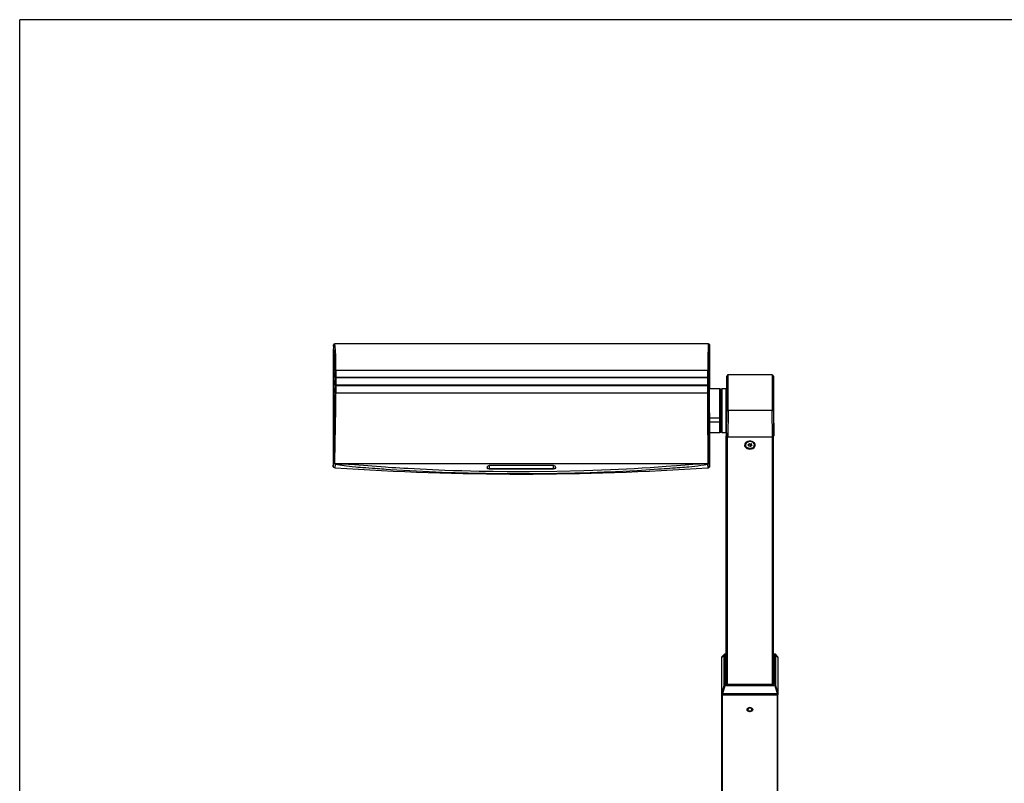
# Model space of a CAD drawing. Extents: x 0 to 426, y 0 to 297.
# Drawn here: x 20 to 99, y 230 to 291 of the extents above; entities that cross this region are included whole.
import ezdxf

# ---------------------------------------------------------------- set-up
doc = ezdxf.new("R2010")
doc.units = 0
doc.layers.get('0').update_dxf_attribs({"linetype": 'CONTINUOUS'})
doc.layers.add('KONTUR', color=7, linetype='CONTINUOUS')

msp = doc.modelspace()

# ---------------------------------------------------------------- linework, layer by layer
at = {"color": 7, "linetype": 'CONTINUOUS'}
for p, q in [((45.1831, 264.9101), (45.1564, 264.3248)), ((45.1832, 264.9103), (45.1567, 264.3296)), ((45.1831, 264.9101), (45.1832, 264.9103)), ((75.2529, 265.0055), (45.2827, 265.0055)), ((75.2479, 265.0051), (45.283, 265.0051)), ((75.3479, 264.9071), (75.3567, 264.3304)), ((45.1567, 264.3296), (45.1567, 255.1263)), ((75.3567, 264.3304), (75.3567, 261.384)), ((45.3788, 262.8964), (45.3597, 262.8899)), ((45.3788, 262.8964), (75.216, 262.8964)), ((45.3791, 262.8803), (75.2159, 262.8803)), ((75.2353, 262.8898), (75.216, 262.8964)), ((80.3818, 262.5013), (76.8515, 262.5013)), ((45.3803, 262.3048), (45.345, 262.3004)), ((45.345, 262.3004), (45.3803, 262.2843)), ((45.345, 261.6678), (45.3803, 261.6721)), ((45.3803, 261.6517), (45.345, 261.6678)), ((75.2215, 262.3049), (45.3744, 262.3049)), ((75.2215, 261.6723), (45.3744, 261.6723)), ((45.3803, 262.2843), (75.2155, 262.2843)), ((45.3803, 261.6517), (75.2155, 261.6517)), ((75.2512, 262.3004), (75.2155, 262.3048)), ((75.2155, 262.2843), (75.2512, 262.3004)), ((75.2163, 261.6768), (75.2155, 261.6721)), ((75.2512, 261.6678), (75.2155, 261.6721)), ((75.2512, 261.6678), (75.2155, 261.6517)), ((75.2164, 261.6777), (75.2163, 261.6768)), ((76.741, 261.8641), (76.7344, 261.2978)), ((80.5167, 259.7911), (80.4923, 261.8641)), ((75.2359, 261.0362), (45.3592, 261.0362)), ((45.3788, 261.0303), (45.3597, 261.035)), ((75.216, 261.0303), (45.3788, 261.0303)), ((75.2164, 261.0406), (75.2159, 261.0361)), ((75.216, 261.0303), (75.2353, 261.035)), ((75.2165, 261.0419), (75.2164, 261.0406)), ((76.1867, 261.384), (75.3224, 261.384)), ((76.1867, 259.0372), (76.1867, 261.384)), ((76.3367, 261.384), (76.2867, 261.334)), ((76.2867, 260.9072), (76.2867, 261.334)), ((76.2867, 259.0758), (76.2867, 261.2801)), ((76.2867, 257.934), (76.2867, 260.9072)), ((76.6967, 261.384), (76.3367, 261.384)), ((76.3367, 261.384), (76.3367, 260.9446)), ((76.3367, 260.9446), (76.3367, 257.884)), ((76.6967, 260.9446), (76.6967, 261.384)), ((76.7389, 261.2978), (76.6967, 261.2978)), ((76.7389, 261.2476), (76.6967, 261.2476)), ((76.7407, 260.97), (76.6967, 260.97)), ((76.6967, 257.8879), (76.6967, 260.9446)), ((76.738, 261.3676), (76.7372, 261.2978)), ((76.738, 261.3676), (76.7389, 261.3676)), ((76.7389, 260.97), (76.7389, 261.3762)), ((76.7408, 260.8718), (76.7407, 260.8573)), ((76.7408, 260.8718), (76.7421, 260.8718)), ((76.6967, 260.47), (76.7389, 260.47)), ((76.6967, 260.3338), (76.7389, 260.3338)), ((76.7067, 260.47), (76.7067, 260.3338)), ((76.7389, 259.839), (76.7389, 260.4751)), ((76.7407, 260.6585), (76.7408, 260.673)), ((76.6967, 259.8627), (76.7389, 259.8627)), ((76.7367, 259.5804), (76.6967, 259.5804)), ((76.7167, 257.6044), (76.741, 259.7097)), ((76.7167, 257.8629), (76.738, 259.6978)), ((76.841, 259.6434), (76.8167, 257.5382)), ((80.3923, 259.6434), (76.841, 259.6434)), ((80.4167, 257.5382), (80.3923, 259.6434)), ((80.4923, 259.7097), (80.5167, 257.6044)), ((80.5167, 257.6044), (80.5167, 259.7911)), ((75.3508, 259.0372), (75.3567, 258.731)), ((76.1867, 259.0372), (75.3508, 259.0372)), ((75.3567, 258.731), (75.3567, 255.1247)), ((75.3567, 258.731), (76.1867, 258.731)), ((76.1867, 258.731), (76.1867, 259.0372)), ((76.1867, 257.884), (76.1867, 258.731)), ((76.2867, 257.9909), (76.2867, 258.7785)), ((75.3567, 257.884), (76.1867, 257.884)), ((76.2867, 257.934), (76.3367, 257.884)), ((76.3367, 257.884), (76.6967, 257.884)), ((76.6967, 257.8879), (76.6967, 257.8728)), ((76.7168, 257.8728), (76.6967, 257.8728)), ((76.6967, 257.8728), (76.6967, 257.6111)), ((76.6967, 237.6897), (76.6967, 257.6111)), ((76.7167, 257.8629), (76.7167, 257.6044)), ((76.7967, 237.6644), (76.7967, 257.5395)), ((76.8167, 257.5382), (80.4167, 257.5382)), ((78.2142, 257.0095), (78.2117, 256.9768)), ((78.2117, 256.9768), (78.2117, 256.8906)), ((78.4963, 256.8174), (78.4964, 256.9228)), ((78.5372, 256.9903), (78.5372, 257.001)), ((78.6561, 256.8969), (78.6561, 256.7644)), ((78.697, 256.9722), (78.697, 256.9373)), ((78.9817, 256.8906), (78.9817, 256.9768)), ((80.3967, 237.6644), (80.3967, 257.5382)), ((80.4967, 237.6897), (80.4967, 257.5647)), ((45.1567, 255.1263), (45.1829, 255.4591)), ((45.1829, 255.5076), (45.1829, 255.4591)), ((45.2781, 255.3883), (75.2488, 255.3878)), ((45.3077, 255.0466), (45.3319, 255.3531)), ((62.8367, 255.2265), (57.6767, 255.2265)), ((57.6767, 255.2265), (57.6767, 254.986)), ((62.8367, 254.986), (62.8367, 255.2265)), ((75.2013, 255.3545), (75.2093, 255.0468)), ((75.3479, 255.4592), (75.3479, 255.5118)), ((75.3567, 255.1247), (75.3479, 255.4592)), ((57.5067, 255.0565), (57.506, 255.0235)), ((57.6767, 254.986), (62.8367, 254.986)), ((57.6767, 254.9766), (57.6767, 254.986)), ((57.6817, 254.9766), (62.8317, 254.9766)), ((62.8367, 254.986), (62.8367, 254.9766)), ((63.0073, 255.0235), (63.0067, 255.0564)), ((76.5353, 240.0714), (76.3467, 239.8664)), ((76.3467, 239.8664), (76.3467, 239.8655)), ((76.3467, 236.9499), (76.3467, 239.8655)), ((76.5459, 240.0934), (76.3551, 239.886)), ((76.5353, 237.5915), (76.5353, 240.0714)), ((76.6967, 240.1096), (76.5827, 240.1096)), ((76.5827, 240.097), (76.5827, 240.1096)), ((76.5827, 240.097), (76.5827, 237.6171)), ((76.6967, 240.097), (76.5827, 240.097)), ((76.6467, 237.7637), (76.6467, 239.9504)), ((80.6106, 240.1096), (80.4967, 240.1096)), ((80.6106, 240.097), (80.4967, 240.097)), ((80.5467, 239.9504), (80.5467, 237.7637)), ((80.6106, 240.097), (80.6106, 240.1096)), ((80.6106, 237.6171), (80.6106, 240.097)), ((80.8382, 239.886), (80.6474, 240.0934)), ((80.6581, 240.0714), (80.6581, 237.5915)), ((80.8467, 239.8664), (80.6581, 240.0714)), ((80.8467, 239.8655), (80.8467, 239.8664)), ((80.8467, 239.8655), (80.8467, 236.9499)), ((76.3467, 236.9491), (76.5353, 237.5915)), ((76.5827, 237.5699), (76.3912, 236.9174)), ((76.5827, 237.5699), (76.5827, 237.6171)), ((76.5827, 237.6171), (80.6106, 237.6171)), ((80.6106, 237.5699), (76.5827, 237.5699)), ((80.3967, 237.6644), (76.7967, 237.6644)), ((80.6106, 237.5699), (80.6106, 237.6171)), ((80.8022, 236.9174), (80.6106, 237.5699)), ((80.6581, 237.5915), (80.8467, 236.9491)), ((76.3467, 236.9499), (76.3467, 236.9491)), ((76.3467, 236.875), (76.3467, 236.9499)), ((76.3467, 213.9656), (76.3467, 236.875)), ((80.7967, 236.9168), (76.3967, 236.9168)), ((76.3967, 236.9168), (76.3967, 236.8419)), ((80.7967, 236.8419), (76.3967, 236.8419)), ((76.3967, 236.8419), (80.7967, 236.8419)), ((76.3967, 213.9656), (76.3967, 236.8419)), ((80.7967, 236.8419), (80.7967, 236.9168)), ((80.7967, 213.9656), (80.7967, 236.8419)), ((80.8467, 236.9491), (80.8467, 236.9499)), ((80.8467, 236.9499), (80.8467, 236.875)), ((80.8467, 213.9656), (80.8467, 236.875)), ((78.4044, 235.7102), (78.4132, 235.6444)), ((78.7802, 235.6444), (78.7889, 235.7102))]:
    msp.add_line(p, q, dxfattribs=at)
at = {"color": 7, "linetype": 'CONTINUOUS', "flags": 128}
for points in [[(45.3788, 262.8964), (45.37, 263.5068), (45.356, 264.0252), (45.3368, 264.4492), (45.3125, 264.7765), (45.283, 265.0051)], [(75.3181, 264.9764), (75.3398, 264.9447), (75.3479, 264.9071)], [(45.3597, 262.8899), (45.3669, 262.8866), (45.3791, 262.8803)], [(75.2159, 262.8803), (75.2282, 262.8866), (75.2353, 262.8898)], [(76.741, 259.7097), (76.7431, 259.9033), (76.7452, 260.1162), (76.7471, 260.3437), (76.7489, 260.5808), (76.7506, 260.8222), (76.752, 261.0625), (76.7532, 261.2966), (76.7541, 261.5191), (76.7547, 261.7252), (76.755, 261.9104), (76.755, 262.0705), (76.7547, 262.202), (76.7541, 262.3021), (76.7532, 262.3684), (76.752, 262.3995), (76.7516, 262.4018), (76.7506, 262.3948), (76.7489, 262.3543), (76.7477, 262.3047), (76.7471, 262.279), (76.7452, 262.1704), (76.7431, 262.0311), (76.741, 261.8641)], [(76.8516, 262.4997), (76.8373, 262.5003), (76.8049, 262.4898), (76.7827, 262.4739), (76.768, 262.4564), (76.7595, 262.4405), (76.7555, 262.4296), (76.7536, 262.4223), (76.7524, 262.416), (76.7515, 262.4088), (76.7506, 262.3969), (76.7489, 262.3536), (76.7477, 262.3026)], [(80.4923, 261.8641), (80.4902, 262.0311), (80.4882, 262.1704), (80.4862, 262.279), (80.4845, 262.3491), (80.4844, 262.3543), (80.4828, 262.3948), (80.4817, 262.4019), (80.4813, 262.3995), (80.4801, 262.3684), (80.4792, 262.3021), (80.4786, 262.202), (80.4783, 262.0705), (80.4783, 261.9104), (80.4786, 261.7252), (80.4792, 261.5191), (80.4801, 261.2966), (80.4813, 261.0625), (80.4828, 260.8222), (80.4844, 260.5808), (80.4862, 260.3437), (80.4882, 260.1162), (80.4902, 259.9033), (80.4923, 259.7097)], [(45.3597, 261.035), (45.3669, 261.0359), (45.3791, 261.0361)], [(75.2159, 261.0361), (75.2282, 261.0359), (75.2353, 261.035)], [(75.2488, 255.3878), (75.2462, 255.7054), (75.2435, 256.0761), (75.2405, 256.4967), (75.2372, 256.9638), (75.2341, 257.4168), (75.2307, 257.9259), (75.228, 258.3455), (75.2254, 258.7769), (75.2213, 259.5665), (75.2182, 260.3187), (75.216, 261.0303)], [(75.3479, 255.5118), (75.3384, 256.7262), (75.3303, 257.8907), (75.3238, 258.9886), (75.319, 260.0081), (75.316, 260.9372)], [(76.7389, 261.3762), (76.7389, 261.3877), (76.7389, 261.3959), (76.7388, 261.4004), (76.7387, 261.4012), (76.7385, 261.3981), (76.7384, 261.3912), (76.7382, 261.381), (76.738, 261.3676)], [(76.7408, 260.673), (76.7411, 260.6953), (76.7413, 260.7203), (76.7415, 260.747), (76.7417, 260.7746), (76.7419, 260.8021), (76.742, 260.8286), (76.7421, 260.8532), (76.7421, 260.8751), (76.7421, 260.8934), (76.7421, 260.9076), (76.742, 260.9172), (76.7419, 260.9219), (76.7417, 260.9215), (76.7415, 260.916), (76.7413, 260.9056), (76.7411, 260.8907), (76.7408, 260.8718)], [(76.741, 259.7097), (76.7429, 259.6969), (76.7486, 259.6845), (76.7579, 259.6731), (76.7703, 259.6631), (76.7855, 259.6548), (76.8027, 259.6487), (76.8215, 259.6448), (76.841, 259.6434)], [(80.3923, 259.6434), (80.4118, 259.6448), (80.4306, 259.6487), (80.4479, 259.6548), (80.463, 259.6631), (80.4755, 259.6731), (80.4847, 259.6845), (80.4904, 259.6969), (80.4923, 259.7097)], [(76.6967, 257.6111), (76.6986, 257.5981), (76.7043, 257.5857), (76.7135, 257.5743), (76.726, 257.5642), (76.7411, 257.556), (76.7584, 257.5499), (76.7622, 257.5489)], [(78.5967, 256.5524), (78.7219, 256.5666), (78.8361, 256.6078), (78.929, 256.6723), (78.9923, 256.7545), (79.0205, 256.847), (79.011, 256.9416), (78.9647, 257.0299), (78.8857, 257.1041), (78.7811, 257.1575), (78.66, 257.1855), (78.5333, 257.1855), (78.4123, 257.1575), (78.3076, 257.1041), (78.2286, 257.0299), (78.1823, 256.9416), (78.1729, 256.847), (78.2011, 256.7545), (78.2644, 256.6723), (78.3573, 256.6078), (78.4714, 256.5666), (78.5967, 256.5524)], [(78.1776, 256.9238), (78.2011, 256.8605), (78.2208, 256.8282)], [(78.2117, 256.8906), (78.2267, 256.9703), (78.2776, 257.052), (78.3599, 257.118), (78.4653, 257.1617), (78.5835, 257.1788), (78.7031, 257.1678), (78.8122, 257.1296), (78.9002, 257.068), (78.9585, 256.9891), (78.9814, 256.9005), (78.9817, 256.8906)], [(78.2348, 256.7922), (78.2119, 256.8808), (78.2117, 256.8906)], [(78.2323, 256.8933), (78.2319, 256.868), (78.2536, 256.7841)], [(78.9582, 256.9148), (78.9397, 256.9707), (78.8845, 257.0455), (78.801, 257.1039), (78.6975, 257.1401), (78.5842, 257.1506), (78.4721, 257.1343), (78.3722, 257.0929), (78.2942, 257.0304), (78.2459, 256.9529), (78.2323, 256.8933)], [(78.9817, 256.8906), (78.9667, 256.811), (78.9157, 256.7292), (78.8335, 256.6633), (78.7281, 256.6196), (78.6098, 256.6025), (78.4903, 256.6135), (78.3812, 256.6517), (78.2931, 256.7133), (78.2348, 256.7922)], [(78.2536, 256.7841), (78.3089, 256.7092), (78.3924, 256.6509), (78.4958, 256.6147), (78.6091, 256.6042), (78.7213, 256.6204), (78.8212, 256.6618), (78.8991, 256.7243), (78.9475, 256.8018), (78.9616, 256.8805)], [(78.4221, 256.9005), (78.4467, 256.9032), (78.4701, 256.9097), (78.4912, 256.9196), (78.5091, 256.9325), (78.523, 256.948), (78.5324, 256.9652), (78.5369, 256.9836), (78.5362, 257.0022)], [(78.4826, 256.7757), (78.4918, 256.793), (78.4961, 256.8114), (78.4951, 256.83), (78.4891, 256.8481), (78.4782, 256.8649), (78.463, 256.8796), (78.444, 256.8917), (78.4221, 256.9005)], [(78.6572, 256.7526), (78.6418, 256.7672), (78.6226, 256.7791), (78.6007, 256.7879), (78.5767, 256.793), (78.5519, 256.7943), (78.5272, 256.7918), (78.5038, 256.7855), (78.4826, 256.7757)], [(78.4963, 256.9151), (78.4985, 256.916), (78.5013, 256.9171), (78.5041, 256.9181)], [(78.4964, 256.9228), (78.4979, 256.9219), (78.4994, 256.9209), (78.501, 256.92), (78.5025, 256.919), (78.5041, 256.9181)], [(78.5362, 257.0022), (78.5516, 256.9876), (78.5707, 256.9756), (78.5927, 256.9669), (78.6166, 256.9618), (78.6415, 256.9604), (78.6661, 256.963), (78.6895, 256.9693), (78.7107, 256.979)], [(78.6415, 256.8999), (78.6434, 256.9004), (78.6453, 256.9008), (78.6472, 256.9013), (78.6491, 256.9018), (78.651, 256.9023), (78.6528, 256.9029), (78.6547, 256.9034), (78.6565, 256.904)], [(78.6415, 256.8999), (78.6437, 256.8982), (78.6458, 256.8964), (78.6479, 256.8946), (78.6499, 256.8928), (78.6518, 256.8909), (78.6537, 256.889), (78.6555, 256.8871), (78.6572, 256.8851)], [(78.6561, 256.8969), (78.6562, 256.8993), (78.6563, 256.9016), (78.6565, 256.904)], [(78.7713, 256.8542), (78.7466, 256.8515), (78.7233, 256.8451), (78.7022, 256.8352), (78.6843, 256.8222), (78.6703, 256.8068), (78.6609, 256.7895), (78.6565, 256.7712), (78.6572, 256.7526)], [(78.7107, 256.979), (78.7015, 256.9617), (78.6973, 256.9434), (78.6982, 256.9247), (78.7042, 256.9066), (78.7151, 256.8899), (78.7304, 256.8751), (78.7494, 256.8631), (78.7713, 256.8542)], [(78.9616, 256.8805), (78.9615, 256.8867), (78.9582, 256.9148)], [(78.9725, 256.8282), (78.9923, 256.8605), (79.0157, 256.9238)], [(78.9817, 256.9768), (78.9814, 256.9866), (78.9792, 257.0095)], [(45.1829, 255.5076), (45.2089, 255.4246), (45.2292, 255.4046), (45.2435, 255.3961), (45.2587, 255.3907), (45.2704, 255.3887), (45.2781, 255.3883)], [(45.2642, 255.3857), (45.4382, 255.3841), (45.6109, 255.381), (45.7824, 255.3763), (45.9526, 255.3701), (46.1663, 255.36), (46.3765, 255.3474), (46.6087, 255.3304), (46.8553, 255.3102), (49.3534, 255.1215), (49.5572, 255.1079), (49.8746, 255.0872), (50.1921, 255.0671), (50.5097, 255.0476), (50.8276, 255.0288), (51.1455, 255.0106), (52.6466, 254.9332), (53.1347, 254.911), (53.6231, 254.8903), (54.1119, 254.8711), (54.7982, 254.8466), (55.4905, 254.8249), (56.1826, 254.8061), (56.8746, 254.7902), (57.9821, 254.771), (59.128, 254.759), (59.4274, 254.7572), (59.7265, 254.756), (60.0253, 254.7553), (60.3239, 254.7551), (60.6221, 254.7555), (60.9201, 254.7565), (63.091, 254.7798), (65.2564, 254.8319), (67.4162, 254.9127), (68.0515, 254.9419), (68.6864, 254.9737), (69.3207, 255.0079), (69.9546, 255.0447), (70.588, 255.0839), (71.2209, 255.1256), (71.5507, 255.1484), (71.863, 255.1706), (72.7054, 255.2335), (73.3911, 255.288), (74.005, 255.338), (74.5855, 255.3718), (75.2488, 255.388)], [(45.3319, 255.3531), (45.4913, 255.3203), (45.6533, 255.2895), (45.8405, 255.2568), (46.0265, 255.2278), (46.2365, 255.1991), (46.4529, 255.1739), (46.6807, 255.1519), (46.9703, 255.1277), (47.1364, 255.1144), (47.3386, 255.098), (47.5473, 255.0813), (47.7729, 255.0635), (48.0288, 255.0439), (48.3034, 255.0233), (48.4887, 255.0097), (48.6743, 254.9962), (48.8603, 254.983), (49.0466, 254.97), (49.2332, 254.9571), (49.4201, 254.9445), (49.7524, 254.9225), (51.8249, 254.8013), (53.9018, 254.7067), (55.9816, 254.6388), (56.6824, 254.6219), (57.3832, 254.6081), (58.0841, 254.5972), (58.785, 254.5894), (59.4859, 254.5846), (60.1866, 254.5828), (61.0433, 254.5846), (61.7451, 254.5895), (62.4462, 254.5974), (63.1467, 254.6083), (63.8464, 254.6222), (64.5454, 254.6392), (65.2174, 254.6583), (65.7809, 254.6764), (66.3447, 254.6965), (66.9088, 254.7186), (67.4342, 254.741), (67.8197, 254.7585), (69.5391, 254.8478), (71.256, 254.9555), (71.4833, 254.9711), (71.7097, 254.987), (71.9353, 255.0032), (72.16, 255.0196), (72.3839, 255.0363), (72.5867, 255.0517), (72.7693, 255.0658), (72.9814, 255.0825), (73.1767, 255.0981), (73.3571, 255.1126), (73.5393, 255.1273), (73.6986, 255.1404), (73.9419, 255.1622), (74.188, 255.188), (74.4164, 255.217), (74.6619, 255.254), (74.9301, 255.3007), (75.2013, 255.3545)], [(75.2488, 255.388), (75.2561, 255.3883), (75.2626, 255.3891), (75.2741, 255.3922), (75.2956, 255.4023), (75.3236, 255.4299), (75.3479, 255.5118)], [(45.1567, 255.1263), (45.1698, 255.0936), (45.2058, 255.0662)], [(45.3077, 255.0466), (45.2536, 255.0533), (45.2058, 255.0662)], [(57.5098, 255.0928), (57.5035, 255.0871), (57.4888, 255.0565), (57.5035, 255.0259), (57.5453, 255), (57.6079, 254.9827), (57.6817, 254.9766)], [(57.5067, 255.0565), (57.5099, 255.0428), (57.5196, 255.0296), (57.5353, 255.0174), (57.5565, 255.0067), (57.5822, 254.9979), (57.6116, 254.9914), (57.6435, 254.9874), (57.6767, 254.986)], [(62.8317, 254.9766), (62.9055, 254.9827), (62.968, 255), (63.0099, 255.0259), (63.0245, 255.0565), (63.0099, 255.0871), (63.0032, 255.0931)], [(62.8367, 254.986), (62.9017, 254.9914), (62.9569, 255.0067), (62.9937, 255.0296), (63.0067, 255.0564)], [(75.2093, 255.0468), (75.2626, 255.0535), (75.3093, 255.0662)], [(75.3567, 255.1247), (75.344, 255.0928), (75.3093, 255.0662)], [(76.3467, 239.8664), (76.3499, 239.8786), (76.3556, 239.8856)], [(76.5353, 240.0714), (76.5383, 240.0768), (76.5424, 240.0818), (76.5475, 240.0862), (76.5535, 240.09), (76.5601, 240.093), (76.5673, 240.0952), (76.5749, 240.0966), (76.5827, 240.097)], [(76.5353, 240.0714), (76.5374, 240.0793), (76.5408, 240.0866), (76.5456, 240.0931), (76.5459, 240.0934)], [(80.6106, 240.097), (80.6184, 240.0966), (80.626, 240.0952), (80.6332, 240.093), (80.6399, 240.09), (80.6458, 240.0862), (80.6509, 240.0818), (80.655, 240.0768), (80.6581, 240.0714)], [(80.6581, 240.0714), (80.656, 240.0793), (80.6525, 240.0866), (80.6477, 240.0931), (80.6474, 240.0934)], [(76.5353, 237.5915), (76.5383, 237.5969), (76.5424, 237.6019), (76.5475, 237.6063), (76.5535, 237.6101), (76.5601, 237.6131), (76.5673, 237.6153), (76.5749, 237.6167), (76.5827, 237.6171)], [(76.5353, 237.5915), (76.5374, 237.5893), (76.5408, 237.5867), (76.5456, 237.5839), (76.5516, 237.581), (76.5585, 237.5781), (76.5661, 237.5752), (76.5743, 237.5725), (76.5827, 237.5699)], [(80.6106, 237.6171), (80.6184, 237.6167), (80.626, 237.6153), (80.6332, 237.6131), (80.6399, 237.6101), (80.6458, 237.6063), (80.6509, 237.6019), (80.655, 237.5969), (80.6581, 237.5915)], [(80.6106, 237.5699), (80.6191, 237.5725), (80.6272, 237.5752), (80.6349, 237.5781), (80.6418, 237.581), (80.6477, 237.5839), (80.6525, 237.5867), (80.656, 237.5893), (80.6581, 237.5915)], [(76.3967, 236.8419), (76.3869, 236.8425), (76.3775, 236.8444), (76.3689, 236.8475), (76.3613, 236.8516), (76.3551, 236.8566), (76.3505, 236.8624), (76.3476, 236.8686), (76.3467, 236.875)], [(76.3467, 236.875), (76.3476, 236.8686), (76.3505, 236.8624), (76.3551, 236.8566), (76.3613, 236.8516), (76.3689, 236.8475), (76.3775, 236.8444), (76.3869, 236.8425), (76.3967, 236.8419)], [(80.8467, 236.875), (80.8457, 236.8686), (80.8429, 236.8624), (80.8382, 236.8566), (80.832, 236.8516), (80.8245, 236.8475), (80.8158, 236.8444), (80.8064, 236.8425), (80.7967, 236.8419)], [(80.7967, 236.8419), (80.8064, 236.8425), (80.8158, 236.8444), (80.8245, 236.8475), (80.832, 236.8516), (80.8382, 236.8566), (80.8429, 236.8624), (80.8457, 236.8686), (80.8467, 236.875)], [(78.8217, 235.6436), (78.8045, 235.5791), (78.7558, 235.5244), (78.6828, 235.4879), (78.5967, 235.4751), (78.5106, 235.4879), (78.4376, 235.5244), (78.3888, 235.5791), (78.3717, 235.6436), (78.3888, 235.7081), (78.4376, 235.7627), (78.5106, 235.7993), (78.5967, 235.8121), (78.6828, 235.7993), (78.7558, 235.7627), (78.8045, 235.7081), (78.8217, 235.6436)], [(78.8017, 235.6568), (78.7861, 235.7156), (78.7416, 235.7654), (78.6751, 235.7987), (78.5967, 235.8104), (78.5182, 235.7987), (78.4517, 235.7654), (78.4073, 235.7156), (78.3917, 235.6568), (78.4073, 235.5981), (78.4517, 235.5483), (78.5182, 235.515), (78.5967, 235.5033), (78.6751, 235.515), (78.7416, 235.5483), (78.7861, 235.5981), (78.8017, 235.6568)], [(78.7811, 235.6581), (78.7671, 235.6052), (78.7271, 235.5604), (78.6672, 235.5305), (78.5967, 235.52), (78.5261, 235.5305), (78.4663, 235.5604), (78.4263, 235.6052), (78.4123, 235.6581), (78.4263, 235.711), (78.4663, 235.7558), (78.5261, 235.7857), (78.5967, 235.7962), (78.6672, 235.7857), (78.7271, 235.7558), (78.7671, 235.711), (78.7811, 235.6581)], [(78.7592, 235.6436), (78.7468, 235.6902), (78.7116, 235.7296), (78.6589, 235.756), (78.5967, 235.7653), (78.5345, 235.756), (78.4818, 235.7296), (78.4465, 235.6902), (78.4342, 235.6436), (78.4465, 235.597), (78.4818, 235.5575), (78.5345, 235.5311), (78.5967, 235.5219), (78.6589, 235.5311), (78.7116, 235.5575), (78.7468, 235.597), (78.7592, 235.6436)]]:
    msp.add_lwpolyline(points, dxfattribs=at)
at = {"color": 7, "linetype": 'CONTINUOUS'}
for centre, radius, start, end in [((45.283, 264.9051), 0.1, 89.98561, 177.025953), ((28.7789, 263.1107), 16.5026, 358.965034, 6.260446), ((133.5878, 263.068), 58.372, 178.098305, 180.168438), ((75.2479, 264.9048), 0.1002, 45.602301, 89.998242), ((75.2554, 264.9144), 0.0881, 44.709969, 94.855779), ((124.5567, 263.1101), 49.2416, 177.908643, 180.349873), ((48.4279, 262.5146), 3.1631, 174.594151, 185.568356), ((45.3676, 262.8007), 0.0896, 95.06365, 172.348915), ((48.4273, 262.5881), 3.0622, 174.524152, 185.221364), ((67.288, 262.5982), 7.9329, 357.880413, 2.038068), ((75.231, 262.8048), 0.0851, 3.140743, 87.104386), ((65.8501, 262.5114), 9.4707, 358.142822, 1.803053), ((-72.2712, 261.6203), 149.1253, 359.240424, 0.338488), ((229.4902, 261.6202), 149.111, 179.661442, 180.759612), ((80.3722, 262.3826), 0.1175, 342.880426, 85.301962), ((48.6774, 261.8914), 3.4123, 174.680867, 185.319133), ((49.1006, 261.2525), 3.8345, 175.175172, 184.669938), ((45.3863, 262.202), 0.1067, 112.748985, 176.945437), ((45.3863, 261.5693), 0.1067, 112.748793, 176.945932), ((48.7351, 261.9674), 3.3697, 174.602277, 184.942018), ((48.7758, 261.3371), 3.4101, 174.707328, 185.063828), ((56.031, 261.8992), 19.1884, 359.371894, 1.150011), ((53.771, 261.2545), 21.4482, 359.484533, 1.061032), ((75.2101, 262.2031), 0.1056, 0.758201, 67.088181), ((75.2101, 261.5705), 0.1057, 0.758565, 67.08781), ((65.101, 261.8882), 10.2196, 358.226211, 1.773789), ((63.8292, 261.2493), 11.491, 358.443241, 1.608347), ((-285.1959, 264.0625), 330.4895, 358.516691, 359.458705), ((-291.9991, 264.2305), 337.3931, 358.49825, 359.456529), ((45.3807, 260.9353), 0.1019, 101.851538, 177.154412), ((75.2146, 260.9358), 0.1014, 0.792307, 78.226278), ((174.196, 261.2689), 98.8704, 179.94142, 181.29339), ((76.1867, 261.284), 0.1, 0, 90), ((62.0692, 259.8591), 14.6698, 359.370115, 359.921447), ((76.2079, 259.131), 0.0961, 257.223656, 324.991259), ((76.2061, 258.8192), 0.0903, 257.598587, 333.217294), ((76.1867, 257.984), 0.1, 270, 0), ((76.8026, 257.6256), 0.0885, 193.827771, 279.113723), ((80.4307, 257.6256), 0.0885, 260.886277, 346.172229), ((78.5648, 256.8487), 0.0922, 33.752527, 131.139068), ((78.7538, 256.9002), 0.0974, 134.310672, 177.778804), ((45.2786, 255.4833), 0.0987, 194.218964, 261.607879), ((44.6494, 254.0202), 1.4975, 62.885007, 65.761144), ((57.6748, 255.0609), 0.1656, 89.336672, 181.548716), ((62.8379, 255.0602), 0.1663, 358.647659, 90.422257), ((75.9628, 253.8647), 1.6731, 114.437725, 117.074764), ((75.261, 255.9252), 0.5373, 268.699375, 271.028675), ((75.2559, 255.4815), 0.0947, 278.96232, 346.349132), ((60.2567, 480.0306), 225.4801, 266.198604, 273.802351), ((76.5827, 240.0596), 0.05, 90, 137.394493), ((76.7412, 239.9405), 0.095, 117.926791, 174.04044), ((80.4581, 239.9445), 0.0887, 3.779322, 64.253447), ((80.6106, 240.0596), 0.05, 42.605507, 90), ((80.819, 239.8653), 0.0277, 2.129213, 47.037766), ((76.7459, 238.0489), 0.1375, 110.974995, 136.195748), ((80.4475, 238.0489), 0.1375, 43.804252, 69.025005), ((76.7756, 237.7955), 0.1328, 193.827771, 279.113723), ((80.4177, 237.7955), 0.1328, 260.886277, 346.172229), ((76.388, 236.9599), 0.0427, 194.717254, 274.29647), ((76.3967, 236.9428), 0.026, 257.723018, 269.976937), ((80.7966, 236.943), 0.0261, 270.057294, 282.242751), ((80.7952, 236.9742), 0.0573, 277.012491, 333.973785)]:
    msp.add_arc(centre, radius, start, end, dxfattribs=at)
at = {"layer": 'KONTUR', "linetype": 'CONTINUOUS'}
for p in [(414, 291), (20, 6)]:
    msp.add_line(p, (20, 291), dxfattribs=at)

doc.saveas('drawing.dxf')
